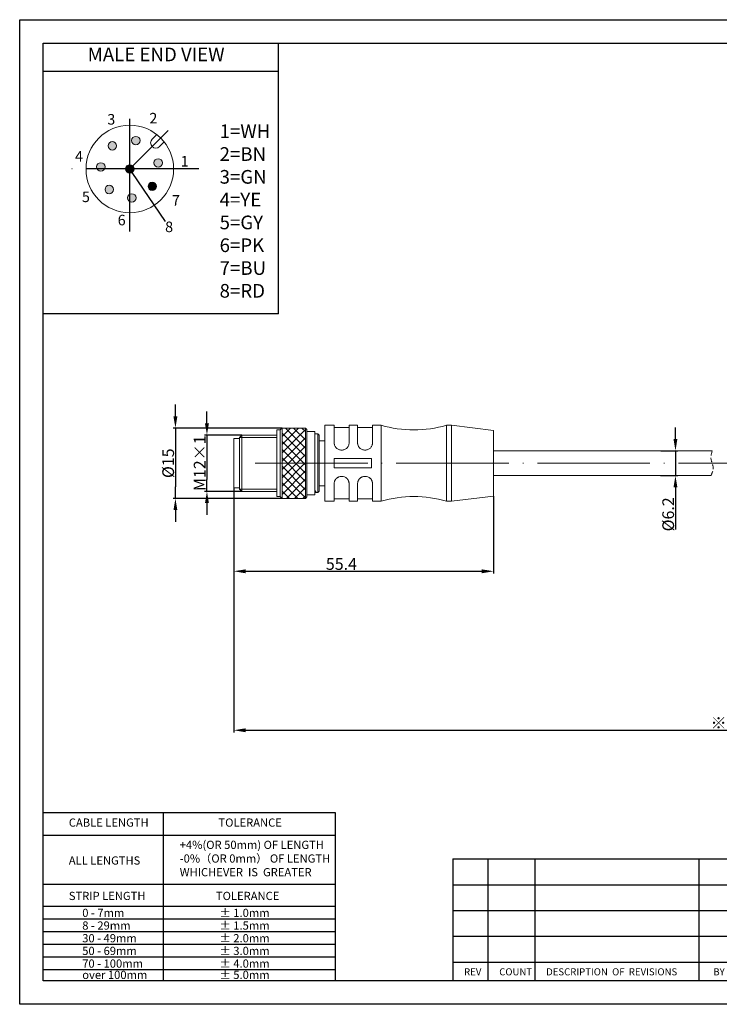
# Model space of a CAD drawing. Units: inches. Extents: x 1571 to 1868, y 1530 to 1740.
# Drawn here: x 1571 to 1720, y 1530 to 1740 of the extents above; entities that cross this region are included whole.
import ezdxf

# ---------------------------------------------------------------- set-up
doc = ezdxf.new("R2010")
doc.units = ezdxf.units.IN
doc.header["$MEASUREMENT"] = 0
doc.linetypes.add('ACAD_ISO04W100', pattern=[30, 24, -3, 0, -3])
doc.linetypes.add('DASHEDX2', pattern=[1.5, 1, -0.5])
for name, color, linetype, lineweight in [('A1', 7, 'Continuous', 30), ('A7', 7, 'Continuous', 25), ('粗实线', 7, 'Continuous', 15)]:
    doc.layers.add(name, color=color, linetype=linetype, lineweight=lineweight)
for name, color, linetype in [('A2', 1, 'ACAD_ISO04W100'), ('A3', 3, 'Continuous'), ('A4', 2, 'Continuous'), ('A6', 1, 'Continuous'), ('图层 1', 7, 'Continuous'), ('标题框层', 2, 'Continuous')]:
    doc.layers.add(name, color=color, linetype=linetype)
doc.styles.get("Standard").update_dxf_attribs({"font": 'txt', "bigfont": 'gbcbig.shx'})
doc.styles.add('样式', font='isocp.shx', dxfattribs={"bigfont": 'gbcbig.shx'})
doc.dimstyles.get("Standard").update_dxf_attribs({"dimtxt": 2.5, "dimasz": 2.5, "dimexe": 0.5, "dimexo": 0, "dimgap": 0.3, "dimtad": 1, "dimdec": 3, "dimdsep": 46, "dimtxsty": '样式', "dimcen": 0.09, "dimclrd": 256, "dimclrt": 2, "dimadec": 0, "dimazin": 0, "dimtfac": 1, "dimtdec": 3, "dimtmove": 0, "dimatfit": 3, "dimfxl": 0, "dimtolj": 1, "dimtzin": 0, "dimarcsym": 0})

# ---------------------------------------------------------------- blocks, each defined once
blk = doc.blocks.new('标题框')
at = {"layer": '标题框层'}
for p, q in [((1826.88, 707.8), (1826.88, 655.8)), ((1826.88, 707.8), (1996.88, 707.8)), ((1841.88, 707.8), (1841.88, 655.8)), ((1861.88, 707.8), (1861.88, 655.8)), ((1931.88, 707.8), (1931.88, 655.8)), ((1826.88, 696.8), (1996.88, 696.8)), ((1826.88, 685.8), (1996.88, 685.8)), ((1826.88, 674.8), (1996.88, 674.8)), ((1826.88, 663.8), (1996.88, 663.8))]:
    blk.add_line(p, q, dxfattribs=at)
at = {"layer": 'A7', "char_height": 3, "attachment_point": 1, "style": '样式'}
for s, insert in [('REV', (1831.75, 661.16)), ('COUNT', (1846.75, 661.16)), ('DESCRIPTION  OF  REVISIONS', (1866.75, 661.16)), ('BY', (1938.07, 661.16))]:
    blk.add_mtext_dynamic_manual_height_columns(s, width=157.076, gutter_width=17.5, heights=[0], dxfattribs=dict(at, insert=insert))
at = {"layer": 'A7', "style": '样式'}
for tag, p in [('2017.5.30', (2062.66, 696.73)), ('FEK41-P/T539', (2149.89, 690.74)), ('1:1', (2067.24, 684))]:
    blk.add_attdef(tag, p, '', height=4.55, dxfattribs=at)
blk = doc.blocks.new('*D25')
at = {"layer": 'A3', "color": 0, "lineweight": -2}
for p, q in [((1616.74, 1639.62), (1616.74, 1588.17)), ((1830.29, 1618.52), (1830.29, 1588.17))]:
    blk.add_line(p, q, dxfattribs=at)
at = {"layer": 'A3', "color": 7, "lineweight": -2}
blk.add_line((1619.24, 1588.67), (1827.79, 1588.67), dxfattribs=at)
at = {"layer": 'A3', "color": 7}
for points in [[(1619.24, 1589.08), (1619.24, 1588.25), (1616.74, 1588.67)], [(1827.79, 1589.08), (1827.79, 1588.25), (1830.29, 1588.67)]]:
    blk.add_solid(points, dxfattribs=at)
at = {"layer": 'Defpoints', "color": 0}
for p in [(1616.74, 1639.62), (1830.29, 1618.52), (1830.29, 1588.67)]:
    blk.add_point(p, dxfattribs=at)
at = {"layer": 'A3', "color": 7, "lineweight": 9, "insert": (1726.65, 1590.22), "char_height": 2.5, "attachment_point": 5, "style": '样式'}
blk.add_mtext('\\A1;※METERS', dxfattribs=at)
blk = doc.blocks.new('*D27')
at = {"layer": 'A3', "color": 7, "lineweight": -2}
for p, q in [((1710.94, 1650.77), (1710.94, 1653.27)), ((1710.94, 1648.27), (1710.94, 1642.97)), ((1710.94, 1640.47), (1710.94, 1631.47))]:
    blk.add_line(p, q, dxfattribs=at)
at = {"layer": 'A3', "color": 0, "lineweight": -2}
for p, q in [((1707.83, 1648.27), (1711.44, 1648.27)), ((1707.72, 1642.97), (1711.44, 1642.97))]:
    blk.add_line(p, q, dxfattribs=at)
at = {"layer": 'A3', "color": 7}
for points in [[(1710.52, 1650.77), (1711.35, 1650.77), (1710.94, 1648.27)], [(1710.52, 1640.47), (1711.35, 1640.47), (1710.94, 1642.97)]]:
    blk.add_solid(points, dxfattribs=at)
at = {"layer": 'Defpoints', "color": 0}
for p in [(1707.83, 1648.27), (1707.72, 1642.97), (1710.94, 1642.97)]:
    blk.add_point(p, dxfattribs=at)
at = {"layer": 'A3', "color": 7, "lineweight": 9, "insert": (1709.39, 1634.72), "char_height": 2.5, "attachment_point": 5, "rotation": 90, "style": '样式'}
blk.add_mtext('\\A1;%%C6.2', dxfattribs=at)
blk = doc.blocks.new('*D33')
at = {"layer": 'A3', "color": 7, "lineweight": -2}
for p, q in [((1611.01, 1654.12), (1611.01, 1656.62)), ((1611.01, 1651.62), (1611.01, 1649.12)), ((1611.01, 1649.12), (1611.01, 1642.12)), ((1611.01, 1639.62), (1611.01, 1642.12)), ((1611.01, 1637.12), (1611.01, 1634.62))]:
    blk.add_line(p, q, dxfattribs=at)
at = {"layer": 'A3', "color": 0, "lineweight": -2}
for p, q in [((1618.44, 1651.62), (1610.51, 1651.62)), ((1618.44, 1639.62), (1610.51, 1639.62))]:
    blk.add_line(p, q, dxfattribs=at)
at = {"layer": 'A3', "color": 7}
for points in [[(1610.59, 1654.12), (1611.43, 1654.12), (1611.01, 1651.62)], [(1610.59, 1637.12), (1611.43, 1637.12), (1611.01, 1639.62)]]:
    blk.add_solid(points, dxfattribs=at)
at = {"layer": 'Defpoints', "color": 0}
for p in [(1618.44, 1651.62), (1611.01, 1639.62), (1618.44, 1639.62)]:
    blk.add_point(p, dxfattribs=at)
at = {"layer": 'A3', "color": 7, "lineweight": 9, "insert": (1609.46, 1645.62), "char_height": 2.5, "attachment_point": 5, "rotation": 90, "style": '样式'}
blk.add_mtext('\\A1;M12×1', dxfattribs=at)
blk = doc.blocks.new('*D34')
at = {"layer": 'A3', "color": 7, "lineweight": -2}
for p, q in [((1604.29, 1655.62), (1604.29, 1658.12)), ((1604.29, 1653.12), (1604.29, 1650.62)), ((1604.29, 1650.62), (1604.29, 1640.62)), ((1604.29, 1638.12), (1604.29, 1640.62)), ((1604.29, 1635.62), (1604.29, 1633.12))]:
    blk.add_line(p, q, dxfattribs=at)
at = {"layer": 'A3', "color": 0, "lineweight": -2}
for p, q in [((1627.04, 1653.12), (1603.79, 1653.12)), ((1627.04, 1638.12), (1603.79, 1638.12))]:
    blk.add_line(p, q, dxfattribs=at)
at = {"layer": 'A3', "color": 7}
for points in [[(1603.87, 1655.62), (1604.7, 1655.62), (1604.29, 1653.12)], [(1603.87, 1635.62), (1604.7, 1635.62), (1604.29, 1638.12)]]:
    blk.add_solid(points, dxfattribs=at)
at = {"layer": 'Defpoints', "color": 0}
for p in [(1627.04, 1653.12), (1604.29, 1638.12), (1627.04, 1638.12)]:
    blk.add_point(p, dxfattribs=at)
at = {"layer": 'A3', "color": 7, "lineweight": 9, "insert": (1602.74, 1645.62), "char_height": 2.5, "attachment_point": 5, "rotation": 90, "style": '样式'}
blk.add_mtext('\\A1;%%C15', dxfattribs=at)
blk = doc.blocks.new('*D35')
at = {"layer": 'A3', "color": 0, "lineweight": -2}
for p, q in [((1616.74, 1640.37), (1616.74, 1622.08)), ((1672.14, 1638.62), (1672.14, 1622.08))]:
    blk.add_line(p, q, dxfattribs=at)
at = {"layer": 'A3', "color": 7, "lineweight": -2}
blk.add_line((1619.24, 1622.58), (1669.64, 1622.58), dxfattribs=at)
at = {"layer": 'A3', "color": 7}
for points in [[(1619.24, 1622.99), (1619.24, 1622.16), (1616.74, 1622.58)], [(1669.64, 1622.99), (1669.64, 1622.16), (1672.14, 1622.58)]]:
    blk.add_solid(points, dxfattribs=at)
at = {"layer": 'Defpoints', "color": 0}
for p in [(1616.74, 1640.37), (1672.14, 1638.62), (1672.14, 1622.58)]:
    blk.add_point(p, dxfattribs=at)
at = {"layer": 'A3', "color": 7, "lineweight": 9, "insert": (1639.69, 1624.13), "char_height": 2.5, "attachment_point": 5, "style": '样式'}
blk.add_mtext('\\A1;55.4', dxfattribs=at)

msp = doc.modelspace()

# ---------------------------------------------------------------- hatches: boundary and pattern name
at = {"layer": 'A6', "lineweight": 9}
h = msp.add_hatch(dxfattribs=at)
h.set_pattern_fill('ANSI37', color=0, scale=10)
h.set_pattern_definition([(45, (-713.1368, -626.9482), (-0.8838835, 0.8838835), []), (135, (-713.1368, -626.9482), (-0.8838835, -0.8838835), [])])
h.paths.add_polyline_path([(1632.0391, 1653.1219), (1627.0391, 1653.1219), (1627.0391, 1647.682), (1627.0391, 1645.6219), (1632.0391, 1645.6219)])
h.paths.add_polyline_path([(1632.0391, 1645.6219), (1627.0391, 1645.6219), (1627.0391, 1638.1219), (1632.0391, 1638.1219)])
at = {"layer": 'A7', "lineweight": 9}
h = msp.add_hatch(color=256, dxfattribs=at)
h.dxf.hatch_style = 1
h.paths.add_polyline_path([(1591.7341, 1713.3208, 1), (1589.9341, 1713.3208, 1)])
h.paths.add_polyline_path([(1596.7443, 1714.4315, 1), (1594.9443, 1714.4315, 1)])
h.paths.add_polyline_path([(1599.7101, 1709.6657, 1), (1601.5101, 1709.6657, 1)])
h.paths.add_polyline_path([(1587.4854, 1708.8108, 0.12620796), (1587.5965, 1708.3776), (1589.1745, 1708.378, 0.12609245), (1589.2854, 1708.8108, 1)])
h.paths.add_polyline_path([(1589.1745, 1708.378), (1587.5965, 1708.3776, 0.59187455)])
h.paths.add_polyline_path([(1589.2826, 1704.004, 1), (1591.0826, 1704.004, 1)])
h.paths.add_polyline_path([(1595.8895, 1702.2068, 0.5695673), (1594.5579, 1702.9965), (1594.5579, 1701.417, 0.5695673)])
h.paths.add_polyline_path([(1594.5579, 1702.9965, 0.27423654), (1594.0895, 1702.2068, 0.27423654), (1594.5579, 1701.417)])
h = msp.add_hatch(color=256, dxfattribs=at)
h.dxf.hatch_style = 1
h.paths.add_polyline_path([(1593.6579, 1708.3792, 1), (1595.4579, 1708.3792, 1)])
h = msp.add_hatch(color=256, dxfattribs=at)
h.dxf.hatch_style = 1
h.paths.add_polyline_path([(1598.45, 1704.6806, 1), (1600.25, 1704.6806, 1)])

# ---------------------------------------------------------------- linework, layer by layer
at = {"lineweight": 9}
for p, q in [((1626.6391, 1652.7219), (1625.9391, 1652.7219)), ((1625.9391, 1638.5219), (1625.9391, 1652.7219)), ((1627.0391, 1653.1219), (1626.6391, 1652.7219)), ((1626.6391, 1647.5722), (1626.6391, 1652.7219)), ((1632.0391, 1653.1219), (1627.0391, 1653.1219)), ((1627.0391, 1653.1219), (1627.0391, 1647.682)), ((1632.3391, 1652.8219), (1632.0391, 1653.1219)), ((1632.0391, 1638.1219), (1632.0391, 1653.1219)), ((1632.3391, 1652.8219), (1632.3391, 1638.4219)), ((1636.1391, 1653.7219), (1636.1391, 1646.6219)), ((1638.1391, 1653.7219), (1636.1391, 1653.7219)), ((1638.1391, 1653.7219), (1638.1391, 1649.8714)), ((1641.3391, 1653.2219), (1638.1391, 1653.2219)), ((1643.1391, 1653.7219), (1641.3391, 1653.7219)), ((1641.3391, 1653.7219), (1641.3391, 1649.8714)), ((1643.1391, 1653.7219), (1643.1391, 1649.8714)), ((1646.3391, 1653.2219), (1643.1391, 1653.2219)), ((1648.1391, 1653.7219), (1646.3391, 1653.7219)), ((1646.3391, 1653.7219), (1646.3391, 1649.8714)), ((1648.1391, 1653.7219), (1648.1391, 1637.5219)), ((1663.1391, 1653.7219), (1662.1391, 1653.7219)), ((1662.1391, 1637.5219), (1662.1391, 1653.7219)), ((1672.1391, 1652.6219), (1663.1391, 1653.7219)), ((1663.1391, 1637.5219), (1663.1391, 1653.7219)), ((1617.9391, 1650.8719), (1616.7391, 1650.8719)), ((1616.7391, 1640.3719), (1616.7391, 1650.8719)), ((1618.4391, 1651.6219), (1617.9391, 1651.1219)), ((1617.9391, 1647.1327), (1617.9391, 1651.1219)), ((1625.9391, 1651.6219), (1618.4391, 1651.6219)), ((1618.4391, 1651.6219), (1618.4391, 1647.27)), ((1634.0391, 1652.3719), (1632.3391, 1652.3719)), ((1634.0391, 1638.8719), (1634.0391, 1652.3719)), ((1634.6391, 1651.8719), (1634.0391, 1651.8719)), ((1634.9391, 1651.5719), (1634.6391, 1651.8719)), ((1634.6391, 1639.3719), (1634.6391, 1651.8719)), ((1634.9391, 1651.5719), (1634.9391, 1639.6719)), ((1636.1391, 1652.5219), (1636.1391, 1646.6219)), ((1672.1391, 1652.6219), (1672.1391, 1638.6219)), ((1636.1391, 1650.4219), (1634.9391, 1650.4219)), ((1617.9391, 1640.1219), (1617.9391, 1647.1327)), ((1618.4391, 1647.27), (1618.4391, 1639.6219)), ((1626.6391, 1638.5219), (1626.6391, 1647.5722)), ((1627.0391, 1647.682), (1627.0391, 1638.1219)), ((1636.1391, 1646.6219), (1636.1391, 1644.6219)), ((1636.1391, 1646.6219), (1636.1391, 1644.6219)), ((1638.1391, 1644.6219), (1638.1391, 1646.6219)), ((1638.1391, 1646.6219), (1646.1391, 1646.6219)), ((1646.1391, 1646.6219), (1646.1391, 1644.6219)), ((1718.7916, 1648.273), (1672.1391, 1648.2737)), ((1636.1391, 1644.6219), (1636.1391, 1638.7219)), ((1636.1391, 1644.6219), (1636.1391, 1637.5219)), ((1646.1391, 1644.6219), (1638.1391, 1644.6219)), ((1672.139, 1642.9737), (1718.4798, 1642.9732)), ((1616.7391, 1640.3719), (1617.9391, 1640.3719)), ((1617.9391, 1640.1219), (1618.4391, 1639.6219)), ((1634.9391, 1640.8219), (1636.1391, 1640.8219)), ((1638.1391, 1641.3724), (1638.1391, 1637.5219)), ((1641.3391, 1641.3724), (1641.3391, 1637.5219)), ((1643.1391, 1641.3724), (1643.1391, 1637.5219)), ((1646.3391, 1641.3724), (1646.3391, 1637.5219)), ((1618.4391, 1639.6219), (1625.9391, 1639.6219)), ((1625.9391, 1638.5219), (1626.6391, 1638.5219)), ((1626.6391, 1638.5219), (1627.0391, 1638.1219)), ((1627.0391, 1638.1219), (1632.0391, 1638.1219)), ((1632.0391, 1638.1219), (1632.3391, 1638.4219)), ((1632.3391, 1638.8719), (1634.0391, 1638.8719)), ((1634.0391, 1639.3719), (1634.6391, 1639.3719)), ((1634.6391, 1639.3719), (1634.9391, 1639.6719)), ((1638.1391, 1638.0219), (1641.3391, 1638.0219)), ((1643.1391, 1638.0219), (1646.3391, 1638.0219)), ((1663.1391, 1637.5219), (1672.1391, 1638.6219)), ((1636.1391, 1637.5219), (1638.1391, 1637.5219)), ((1641.3391, 1637.5219), (1643.1391, 1637.5219)), ((1646.3391, 1637.5219), (1648.1391, 1637.5219)), ((1662.1391, 1637.5219), (1663.1391, 1637.5219))]:
    msp.add_line(p, q, dxfattribs=at)
for centre, start, end in [((1655.1391, 1677.7219), 253.739795, 286.260205), ((1655.1391, 1613.5219), 73.739795, 106.260205)]:
    msp.add_arc(centre, 25, start, end, dxfattribs=at)
for points, knots in [([(1641.3391, 1649.8714), (1641.3276, 1649.8204), (1641.308, 1649.733), (1641.2657, 1649.5562), (1641.2012, 1649.3416), (1641.0754, 1649.0827), (1640.879, 1648.8566), (1640.6326, 1648.6754), (1640.3531, 1648.5398), (1640.0515, 1648.4545), (1639.7384, 1648.4266), (1639.4254, 1648.4547), (1639.1241, 1648.5403), (1638.8457, 1648.6762), (1638.5997, 1648.8571), (1638.4009, 1649.0801), (1638.2722, 1649.3387), (1638.2091, 1649.5538), (1638.1685, 1649.7319), (1638.1499, 1649.82), (1638.1391, 1649.8714)], [0, 0, 0, 0, 0.03639165, 0.06246592, 0.12476691, 0.1874198, 0.24972461, 0.31230264, 0.37500688, 0.43758926, 0.49998297, 0.5623507, 0.62489168, 0.68753196, 0.74973947, 0.81230812, 0.87449537, 0.93725212, 0.96336549, 1, 1, 1, 1]), ([(1646.3391, 1649.8714), (1646.3276, 1649.8204), (1646.308, 1649.733), (1646.2657, 1649.5562), (1646.2012, 1649.3416), (1646.0754, 1649.0827), (1645.879, 1648.8566), (1645.6326, 1648.6754), (1645.3531, 1648.5398), (1645.0515, 1648.4545), (1644.7384, 1648.4266), (1644.4254, 1648.4547), (1644.1241, 1648.5403), (1643.8457, 1648.6762), (1643.5997, 1648.8571), (1643.4009, 1649.0801), (1643.2722, 1649.3387), (1643.2091, 1649.5538), (1643.1685, 1649.7319), (1643.1499, 1649.82), (1643.1391, 1649.8714)], [0, 0, 0, 0, 0.03639165, 0.06246592, 0.12476691, 0.1874198, 0.24972461, 0.31230264, 0.37500688, 0.43758926, 0.49998297, 0.5623507, 0.62489168, 0.68753196, 0.74973947, 0.81230812, 0.87449537, 0.93725212, 0.96336549, 1, 1, 1, 1]), ([(1638.1391, 1641.3724), (1638.164, 1641.4915), (1638.1838, 1641.5817), (1638.1989, 1641.6418), (1638.1994, 1641.644), (1638.2002, 1641.6471), (1638.2006, 1641.6486), (1638.2018, 1641.6532), (1638.2026, 1641.6563), (1638.2049, 1641.6655), (1638.2065, 1641.6716), (1638.2113, 1641.6897), (1638.2145, 1641.7016), (1638.2244, 1641.7367), (1638.2311, 1641.7595), (1638.2517, 1641.8255), (1638.266, 1641.8666), (1638.282, 1641.9072), (1638.2833, 1641.9105), (1638.2856, 1641.9162), (1638.2867, 1641.919), (1638.2902, 1641.9275), (1638.2925, 1641.9331), (1638.2995, 1641.9499), (1638.3044, 1641.9609), (1638.3191, 1641.9936), (1638.3293, 1642.0148), (1638.3613, 1642.0767), (1638.3843, 1642.1157), (1638.415, 1642.1615), (1638.422, 1642.1716), (1638.4358, 1642.1907), (1638.4428, 1642.2002), (1638.4644, 1642.2284), (1638.4796, 1642.247), (1638.5272, 1642.302), (1638.5619, 1642.3376), (1638.6182, 1642.3895), (1638.6364, 1642.4055), (1638.675, 1642.4376), (1638.6948, 1642.4532), (1638.7558, 1642.4991), (1638.7987, 1642.5281), (1638.8886, 1642.5831), (1638.9337, 1642.6078), (1639.0274, 1642.654), (1639.0755, 1642.675), (1639.3222, 1642.7698), (1639.5262, 1642.8078), (1639.9497, 1642.808), (1640.1549, 1642.77), (1640.4512, 1642.6568), (1640.5455, 1642.6105), (1640.6782, 1642.5296), (1640.7218, 1642.5002), (1640.8029, 1642.4392), (1640.8411, 1642.4072), (1640.8952, 1642.357), (1640.9134, 1642.3391), (1640.9475, 1642.3037), (1640.9638, 1642.2856), (1641.0107, 1642.2306), (1641.0392, 1642.1928), (1641.0713, 1642.1441), (1641.0768, 1642.1353), (1641.0885, 1642.1164), (1641.0943, 1642.1068), (1641.1113, 1642.0775), (1641.1222, 1642.0574), (1641.1539, 1641.9953), (1641.1736, 1641.9517), (1641.1939, 1641.9001), (1641.1954, 1641.8962), (1641.1992, 1641.8865), (1641.2011, 1641.8815), (1641.2066, 1641.8666), (1641.2103, 1641.8565), (1641.2212, 1641.8256), (1641.2284, 1641.8043), (1641.2495, 1641.7381), (1641.263, 1641.6911), (1641.2764, 1641.6398), (1641.2765, 1641.6395), (1641.277, 1641.6376), (1641.2772, 1641.6367), (1641.278, 1641.6338), (1641.2785, 1641.6319), (1641.28, 1641.6259), (1641.281, 1641.6219), (1641.2842, 1641.6093), (1641.2864, 1641.6005), (1641.2932, 1641.5725), (1641.2981, 1641.5519), (1641.3139, 1641.4845), (1641.3258, 1641.4321), (1641.3391, 1641.3724)], [0, 0, 0, 0, 0.0625, 0.0625, 0.06347656, 0.06347656, 0.06445312, 0.06445312, 0.06640625, 0.06640625, 0.0703125, 0.0703125, 0.078125, 0.078125, 0.09375, 0.09375, 0.125, 0.125, 0.12695312, 0.12695312, 0.12890625, 0.12890625, 0.1328125, 0.1328125, 0.140625, 0.140625, 0.15625, 0.15625, 0.1875, 0.1875, 0.1953125, 0.1953125, 0.203125, 0.203125, 0.21875, 0.21875, 0.25, 0.25, 0.265625, 0.265625, 0.28125, 0.28125, 0.3125, 0.3125, 0.34375, 0.34375, 0.375, 0.375, 0.5, 0.5, 0.625, 0.625, 0.6875, 0.6875, 0.71875, 0.71875, 0.75, 0.75, 0.765625, 0.765625, 0.78125, 0.78125, 0.8125, 0.8125, 0.8203125, 0.8203125, 0.828125, 0.828125, 0.84375, 0.84375, 0.875, 0.875, 0.87890625, 0.87890625, 0.8828125, 0.8828125, 0.890625, 0.890625, 0.90625, 0.90625, 0.9375, 0.9375, 0.93847656, 0.93847656, 0.93945312, 0.93945312, 0.94140625, 0.94140625, 0.9453125, 0.9453125, 0.953125, 0.953125, 0.96875, 0.96875, 1, 1, 1, 1]), ([(1643.1391, 1641.3724), (1643.164, 1641.4915), (1643.1838, 1641.5817), (1643.1989, 1641.6418), (1643.1994, 1641.644), (1643.2002, 1641.6471), (1643.2006, 1641.6486), (1643.2018, 1641.6532), (1643.2026, 1641.6563), (1643.2049, 1641.6655), (1643.2065, 1641.6716), (1643.2113, 1641.6897), (1643.2145, 1641.7016), (1643.2244, 1641.7367), (1643.2311, 1641.7595), (1643.2517, 1641.8255), (1643.266, 1641.8666), (1643.282, 1641.9072), (1643.2833, 1641.9105), (1643.2856, 1641.9162), (1643.2867, 1641.919), (1643.2902, 1641.9275), (1643.2925, 1641.9331), (1643.2995, 1641.9499), (1643.3044, 1641.9609), (1643.3191, 1641.9936), (1643.3293, 1642.0148), (1643.3613, 1642.0767), (1643.3843, 1642.1157), (1643.415, 1642.1615), (1643.422, 1642.1716), (1643.4358, 1642.1907), (1643.4428, 1642.2002), (1643.4644, 1642.2284), (1643.4796, 1642.247), (1643.5272, 1642.302), (1643.5619, 1642.3376), (1643.6182, 1642.3895), (1643.6364, 1642.4055), (1643.675, 1642.4376), (1643.6948, 1642.4532), (1643.7558, 1642.4991), (1643.7987, 1642.5281), (1643.8886, 1642.5831), (1643.9337, 1642.6078), (1644.0274, 1642.654), (1644.0755, 1642.675), (1644.3222, 1642.7698), (1644.5262, 1642.8078), (1644.9497, 1642.808), (1645.1549, 1642.77), (1645.4512, 1642.6568), (1645.5455, 1642.6105), (1645.6782, 1642.5296), (1645.7218, 1642.5002), (1645.8029, 1642.4392), (1645.8411, 1642.4072), (1645.8952, 1642.357), (1645.9134, 1642.3391), (1645.9475, 1642.3037), (1645.9638, 1642.2856), (1646.0107, 1642.2306), (1646.0392, 1642.1928), (1646.0713, 1642.1441), (1646.0768, 1642.1353), (1646.0885, 1642.1164), (1646.0943, 1642.1068), (1646.1113, 1642.0775), (1646.1222, 1642.0574), (1646.1539, 1641.9953), (1646.1736, 1641.9517), (1646.1939, 1641.9001), (1646.1954, 1641.8962), (1646.1992, 1641.8865), (1646.2011, 1641.8815), (1646.2066, 1641.8666), (1646.2103, 1641.8565), (1646.2212, 1641.8256), (1646.2284, 1641.8043), (1646.2495, 1641.7381), (1646.263, 1641.6911), (1646.2764, 1641.6398), (1646.2765, 1641.6395), (1646.277, 1641.6376), (1646.2772, 1641.6367), (1646.278, 1641.6338), (1646.2785, 1641.6319), (1646.28, 1641.6259), (1646.281, 1641.6219), (1646.2842, 1641.6093), (1646.2864, 1641.6005), (1646.2932, 1641.5725), (1646.2981, 1641.5519), (1646.3139, 1641.4845), (1646.3258, 1641.4321), (1646.3391, 1641.3724)], [0, 0, 0, 0, 0.0625, 0.0625, 0.06347656, 0.06347656, 0.06445312, 0.06445312, 0.06640625, 0.06640625, 0.0703125, 0.0703125, 0.078125, 0.078125, 0.09375, 0.09375, 0.125, 0.125, 0.12695312, 0.12695312, 0.12890625, 0.12890625, 0.1328125, 0.1328125, 0.140625, 0.140625, 0.15625, 0.15625, 0.1875, 0.1875, 0.1953125, 0.1953125, 0.203125, 0.203125, 0.21875, 0.21875, 0.25, 0.25, 0.265625, 0.265625, 0.28125, 0.28125, 0.3125, 0.3125, 0.34375, 0.34375, 0.375, 0.375, 0.5, 0.5, 0.625, 0.625, 0.6875, 0.6875, 0.71875, 0.71875, 0.75, 0.75, 0.765625, 0.765625, 0.78125, 0.78125, 0.8125, 0.8125, 0.8203125, 0.8203125, 0.828125, 0.828125, 0.84375, 0.84375, 0.875, 0.875, 0.87890625, 0.87890625, 0.8828125, 0.8828125, 0.890625, 0.890625, 0.90625, 0.90625, 0.9375, 0.9375, 0.93847656, 0.93847656, 0.93945312, 0.93945312, 0.94140625, 0.94140625, 0.9453125, 0.9453125, 0.953125, 0.953125, 0.96875, 0.96875, 1, 1, 1, 1]), ([(1634.0391, 1639.7909), (1634.06, 1639.7815), (1634.1124, 1639.758), (1634.173, 1639.7168), (1634.2202, 1639.671), (1634.2418, 1639.6264), (1634.2379, 1639.5855), (1634.2089, 1639.5484), (1634.155, 1639.517), (1634.0973, 1639.4951), (1634.052, 1639.4855), (1634.0391, 1639.4828)], [0, 0, 0, 0, 0.08254957, 0.20606341, 0.33320655, 0.45585577, 0.58211524, 0.70389218, 0.82917861, 0.95140754, 1, 1, 1, 1])]:
    msp.add_open_spline(points, degree=3, knots=knots, dxfattribs=at)
at = {"layer": 'A1'}
for p, q in [((1576.0722, 1735.2202), (1863.0722, 1735.2202)), ((1576.0722, 1535.2202), (1576.0722, 1735.2202)), ((1863.0722, 1535.2202), (1576.0722, 1535.2202))]:
    msp.add_line(p, q, dxfattribs=at)
at = {"layer": 'A2'}
for p, q in [((1594.5579, 1695.0671), (1594.5579, 1721.8813)), ((1594.5579, 1708.3792), (1602.7594, 1716.5808)), ((1609.2615, 1708.3826), (1582.0376, 1708.3764))]:
    msp.add_line(p, q, dxfattribs=at)
at = {"layer": 'A2', "lineweight": 13}
msp.add_line((1621.2928, 1645.6219), (1784.8388, 1645.6219), dxfattribs=at)
at = {"layer": 'A4'}
for p, q in [((1576.0722, 1566.2933), (1638.3694, 1566.2933)), ((1576.0722, 1555.8713), (1638.3694, 1555.8713)), ((1576.0722, 1551.1428), (1638.3694, 1551.1428)), ((1576.0722, 1548.4408), (1638.3694, 1548.4408)), ((1576.0722, 1545.7388), (1638.3694, 1545.7388)), ((1576.0722, 1543.0368), (1638.3694, 1543.0368)), ((1576.0722, 1540.3347), (1638.3694, 1540.3347)), ((1576.0722, 1537.6327), (1638.3694, 1537.6327))]:
    msp.add_line(p, q, dxfattribs=at)
msp.add_lwpolyline([(1576.0722, 1571.1184), (1638.3694, 1571.1184), (1638.3694, 1535.2202), (1576.0722, 1535.2202)], close=True, dxfattribs=at)
at = {"layer": 'A6'}
for p, q in [((1571.0722, 1740.2202), (1868.0722, 1740.2202)), ((1571.0722, 1530.2202), (1571.0722, 1740.2202)), ((1868.0722, 1530.2202), (1571.0722, 1530.2202))]:
    msp.add_line(p, q, dxfattribs=at)
at = {"layer": 'A7'}
for p, q in [((1595.0226, 1707.6085), (1602.089, 1697.1669)), ((1601.6704, 1571.1184), (1601.6704, 1535.2202))]:
    msp.add_line(p, q, dxfattribs=at)
at = {"layer": 'A7', "color": 6, "lineweight": 9}
for p, q in [((1625.9391, 1651.1219), (1617.9391, 1651.1219)), ((1617.9391, 1640.1219), (1625.9391, 1640.1219))]:
    msp.add_line(p, q, dxfattribs=at)
at = {"layer": 'A7', "lineweight": 30}
for points in [[(1626.298, 1677.5179), (1626.298, 1735.2202)], [(1626.298, 1729.199), (1576.0722, 1729.199)], [(1626.298, 1677.5179), (1576.0722, 1677.5179)]]:
    msp.add_lwpolyline(points, dxfattribs=at)
at = {"layer": 'A7', "color": 2, "linetype": 'DASHEDX2', "lineweight": 9}
msp.add_spline([(1718.7916, 1648.273), (1718.5195, 1646.5047), (1718.9963, 1644.5803), (1718.4798, 1642.9732)], degree=3, dxfattribs=at)
at = {"layer": '粗实线', "linetype": 'Continuous', "lineweight": 15}
for p, q in [((1600.3169, 1715.7292), (1599.3308, 1714.7432)), ((1600.9218, 1713.1522), (1601.9079, 1714.1382))]:
    msp.add_line(p, q, dxfattribs=at)
for centre, radius in [((1594.5579, 1708.3792), 9.3375), ((1590.8341, 1713.3208), 0.9), ((1595.8443, 1714.4315), 0.9), ((1588.3854, 1708.8108), 0.9), ((1600.6101, 1709.6657), 0.9), ((1594.5579, 1708.3792), 0.9), ((1599.35, 1704.6806), 0.9), ((1590.1826, 1704.004), 0.9), ((1594.9895, 1702.2068), 0.9)]:
    msp.add_circle(centre, radius, dxfattribs=at)
msp.add_arc((1600.1263, 1713.9477), 1.125, 135, 315, dxfattribs=at)

# ---------------------------------------------------------------- block references
at = {"layer": 'A3', "xscale": 0.5, "yscale": 0.5, "zscale": 0.5}
msp.add_blockref('标题框', (749.9829, 1207.318), dxfattribs=at)

# ---------------------------------------------------------------- texts
at = {"layer": 'A7', "color": 7, "char_height": 2.9172, "attachment_point": 7, "style": '样式'}
for s, insert, width in [('MALE END VIEW', (1585.5757, 1730.4396), 40.02427), ('1=WH\\P2=BN\\P3=GN\\P4=YE\\P5=GY\\P6=PK\\P7=BU\\P8=RD', (1613.7126, 1680.0232), 42.514318)]:
    msp.add_mtext(s, dxfattribs=dict(at, insert=insert, width=width))
at = {"layer": 'A7', "char_height": 1.75, "attachment_point": 1, "style": '样式'}
for s, width, insert in [('CABLE LENGTH', 41.860059, (1581.5509, 1569.8531)), ('TOLERANCE', 41.860059, (1613.4644, 1569.8531)), ('+4%(OR 50mm) OF LENGTH\\P-0%（OR 0mm） OF LENGTH\\PWHICHEVER  IS  GREATER', 116.880156, (1605.2064, 1565.1078)), ('ALL LENGTHS', 41.860059, (1581.5509, 1561.7658)), ('STRIP LENGTH', 41.860059, (1581.5509, 1554.2108)), ('TOLERANCE', 41.860059, (1612.9285, 1554.2108)), ('0 - 7mm', 41.860059, (1584.4155, 1550.5958)), ('%%P 1.0mm', 41.860059, (1613.7111, 1550.5958)), ('8 - 29mm', 41.860059, (1584.4155, 1547.8938)), ('%%P 1.5mm', 41.860059, (1613.7111, 1547.8938)), ('30 - 49mm', 41.860059, (1584.4155, 1545.1918)), ('%%P 2.0mm', 41.860059, (1613.7111, 1545.1918)), ('50 - 69mm', 41.860059, (1584.4155, 1542.4898)), ('%%P 3.0mm', 41.860059, (1613.7111, 1542.4898)), ('70 - 100mm', 41.860059, (1584.4155, 1539.7878)), ('%%P 4.0mm', 41.860059, (1613.7111, 1539.7878)), ('over 100mm', 41.860059, (1584.4155, 1537.3753)), ('%%P 5.0mm', 41.860059, (1613.7111, 1537.3753))]:
    msp.add_mtext_dynamic_manual_height_columns(s, width=width, gutter_width=17.5, heights=[0], dxfattribs=dict(at, insert=insert))
at = {"layer": '图层 1', "color": 7, "char_height": 2.25, "attachment_point": 7}
for s, insert in [('{\\fSimSun|b0|i0|c134|p2;3}', (1589.7597, 1717.8506)), ('{\\fSimSun|b0|i0|c134|p2;2}', (1598.7265, 1718.0877)), ('{\\fSimSun|b0|i0|c134|p2;4}', (1582.8642, 1709.9421)), ('{\\fSimSun|b0|i0|c134|p2;1}', (1605.3979, 1708.9066)), ('{\\fSimSun|b0|i0|c134|p2;5}', (1584.3514, 1701.318)), ('{\\fSimSun|b0|i0|c134|p2;7}', (1603.5385, 1700.553)), ('{\\fSimSun|b0|i0|c134|p2;6}', (1591.9726, 1696.3569)), ('{\\fSimSun|b0|i0|c134|p2;8}', (1602.089, 1694.9169))]:
    msp.add_mtext(s, dxfattribs=dict(at, insert=insert))

# ---------------------------------------------------------------- dimensions: what is measured, and where the dimension line sits
at = {"layer": 'A3', "color": 7, "lineweight": 9}
for base, p1, p2, text, picture, middle in [((1604.2851, 1638.1219), (1627.0391, 1653.1219), (1627.0391, 1638.1219), '%%C<>', '*D34', (1604.2851, 1645.6219)), ((1611.0103, 1639.6219), (1618.4391, 1651.6219), (1618.4391, 1639.6219), 'M<>×1', '*D33', (1611.0103, 1645.6219))]:
    dim = msp.add_linear_dim(base=base, p1=p1, p2=p2, angle=90, text=text, dimstyle='Standard', override={"dimclrd": 7, "dimclrt": 7}, dxfattribs=at)
    dim.commit()
    dim.dimension.update_dxf_attribs({"geometry": picture, "text_midpoint": middle, "dimtype": 160})
dim = msp.add_linear_dim(base=(1710.9383, 1642.9733), p1=(1707.8316, 1648.2732), p2=(1707.7208, 1642.9733), angle=90, text='%%C6.2', dimstyle='Standard', override={"dimclrd": 7, "dimclrt": 7}, dxfattribs=at)
dim.commit()
dim.dimension.update_dxf_attribs({"geometry": '*D27', "text_midpoint": (1709.3881, 1634.7232)})
dim = msp.add_linear_dim(base=(1672.1391, 1622.5754), p1=(1616.7391, 1640.3719), p2=(1672.1391, 1638.6219), dimstyle='Standard', override={"dimclrd": 7, "dimclrt": 7}, dxfattribs=at)
dim.commit()
dim.dimension.update_dxf_attribs({"geometry": '*D35', "text_midpoint": (1639.6891, 1622.5754), "dimtype": 160})
dim = msp.add_linear_dim(base=(1830.2856, 1588.6662), p1=(1616.7391, 1639.6219), p2=(1830.2856, 1618.5159), text='※METERS', dimstyle='Standard', override={"dimclrd": 7, "dimclrt": 7}, dxfattribs=at)
dim.commit()
dim.dimension.update_dxf_attribs({"geometry": '*D25', "text_midpoint": (1726.649, 1588.6662), "dimtype": 160})

doc.saveas('drawing.dxf')
